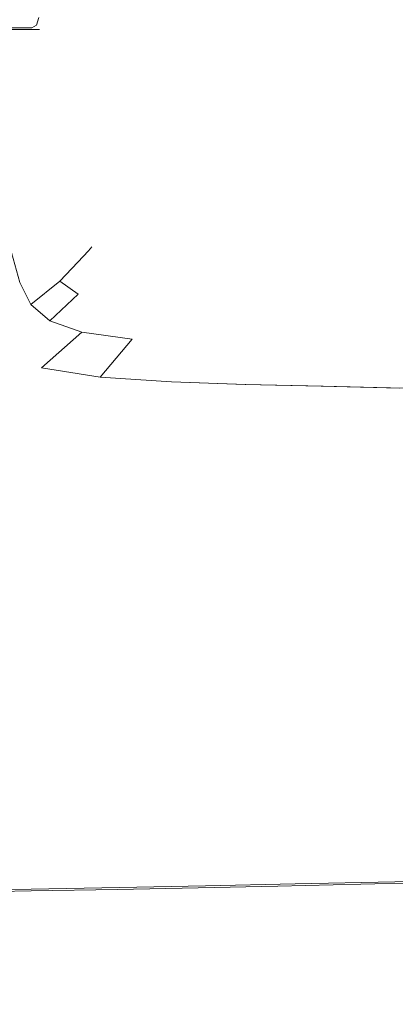
# Model space of a CAD drawing. Extents: x -105 to 105, y -149 to 0.
# Drawn here: x -59 to -38, y -90 to -35 of the extents above; entities that cross this region are included whole.
import ezdxf

# ---------------------------------------------------------------- set-up
doc = ezdxf.new("R2010")
doc.units = 0
doc.header["$LTSCALE"] = 500
doc.header["$MEASUREMENT"] = 0
doc.layers.add('CHROM', color=7, linetype='Continuous')

msp = doc.modelspace()

# ---------------------------------------------------------------- linework, layer by layer
at = {"layer": 'CHROM', "lineweight": 0}
for points, invisible_edges in [([(-69.714, -34.666, 15.78), (-70.272, -35.272, 15.544), (-58.845, -35.272, 4.429), (-58.625, -34.666, 4.993)], 15), ([(-58.058, -34.666, 2.987), (-58.54, -35.272, 3.353), (-62.453, -35.272, -12.102), (-61.855, -34.666, -12.01)], 13), ([(-58.845, -35.272, 4.429), (-58.276, -35.125, 4.008), (-58.147, -34.68, 4.387), (-58.625, -34.666, 4.993)], 13), ([(-58.058, -34.666, 2.987), (-57.968, -34.68, 3.753), (-58.276, -35.125, 4.008), (-58.54, -35.272, 3.353)], 11), ([(-57.968, -34.68, 3.753), (-58.147, -34.68, 4.387), (-58.276, -35.125, 4.008), (-57.968, -34.68, 3.753)], 15), ([(-75.521, -34.941, -1.449), (-58.59, -34.941, -1.508), (-58.843, -34.941, -4.39), (-75.521, -34.941, -1.449)], 15), ([(-75.521, -34.941, -1.449), (-59.601, -34.941, 4.239), (-58.843, -34.941, 1.381), (-75.521, -34.941, -1.449)], 15), ([(-75.521, -34.941, -1.449), (-58.843, -34.941, 1.381), (-58.59, -34.941, -1.508), (-75.521, -34.941, -1.449)], 15), ([(-75.521, -34.941, -1.449), (-58.843, -34.941, -4.39), (-59.601, -34.941, -7.229), (-75.521, -34.941, -1.449)], 15), ([(-70.272, -35.272, 15.544), (-70.95, -35.521, 15.147), (-59.223, -35.521, 3.74), (-58.845, -35.272, 4.429)], 15), ([(-58.54, -35.272, 3.353), (-59.223, -35.521, 3.74), (-63.239, -35.521, -12.118), (-62.453, -35.272, -12.102)], 15), ([(-60.865, -34.941, -9.986), (-59.601, -34.941, -7.229), (-59.136, -35.365, -7.381), (-60.43, -35.365, -10.208)], 15), ([(-59.601, -34.941, 4.239), (-60.865, -34.941, 7.027), (-60.43, -35.365, 7.247), (-59.136, -35.365, 4.388)], 15), ([(-59.601, -34.941, -7.229), (-58.843, -34.941, -4.39), (-58.36, -35.365, -4.468), (-59.136, -35.365, -7.381)], 15), ([(-58.843, -34.941, 1.381), (-59.601, -34.941, 4.239), (-59.136, -35.365, 4.388), (-58.36, -35.365, 1.456)], 15), ([(-59.223, -35.521, 3.74), (-58.54, -35.272, 3.353), (-58.276, -35.125, 4.008), (-58.845, -35.272, 4.429)], 15), ([(-58.843, -34.941, -4.39), (-58.59, -34.941, -1.508), (-58.101, -35.365, -1.509), (-58.36, -35.365, -4.468)], 15), ([(-58.59, -34.941, -1.508), (-58.843, -34.941, 1.381), (-58.36, -35.365, 1.456), (-58.101, -35.365, -1.509)], 15), ([(-59.798, -39.734, -10.253), (-60.43, -35.365, -10.208), (-59.136, -35.365, -7.381), (-58.558, -39.523, -7.423)], 13), ([(-59.798, -39.734, 7.292), (-58.558, -39.523, 4.43), (-59.136, -35.365, 4.388), (-60.43, -35.365, 7.247)], 11), ([(-57.814, -39.396, 1.48), (-58.36, -35.365, 1.456), (-59.136, -35.365, 4.388), (-58.558, -39.523, 4.43)], 13), ([(-57.814, -39.396, -4.493), (-58.558, -39.523, -7.423), (-59.136, -35.365, -7.381), (-58.36, -35.365, -4.468)], 11), ([(-57.566, -39.353, -1.51), (-57.814, -39.396, -4.493), (-58.36, -35.365, -4.468), (-58.101, -35.365, -1.509)], 11), ([(-57.566, -39.353, -1.51), (-58.101, -35.365, -1.509), (-58.36, -35.365, 1.456), (-57.814, -39.396, 1.48)], 13), ([(-59.131, -42.432, 7.34), (-57.946, -42.015, 4.474), (-58.558, -39.523, 4.43), (-59.798, -39.734, 7.292)], 15), ([(-59.131, -42.432, -10.302), (-59.798, -39.734, -10.253), (-58.558, -39.523, -7.423), (-57.946, -42.015, -7.469)], 15), ([(-57.236, -41.764, 1.506), (-57.814, -39.396, 1.48), (-58.558, -39.523, 4.43), (-57.946, -42.015, 4.474)], 15), ([(-57.236, -41.764, -4.52), (-57.946, -42.015, -7.469), (-58.558, -39.523, -7.423), (-57.814, -39.396, -4.493)], 15), ([(-56.999, -41.681, -1.511), (-57.566, -39.353, -1.51), (-57.814, -39.396, 1.48), (-57.236, -41.764, 1.506)], 15), ([(-56.999, -41.681, -1.511), (-57.236, -41.764, -4.52), (-57.814, -39.396, -4.493), (-57.566, -39.353, -1.51)], 15), ([(-60.902, -42.932, 9.967), (-59.131, -42.432, 7.34), (-59.798, -39.734, 7.292), (-61.607, -39.988, 9.926)], 15), ([(-60.902, -42.932, -12.89), (-61.607, -39.988, -12.849), (-59.798, -39.734, -10.253), (-59.131, -42.432, -10.302)], 14), ([(-57.236, -41.764, 1.506), (-57.946, -42.015, 4.474), (-57.386, -44.252, 4.516), (-56.707, -43.885, 1.53)], 15), ([(-57.236, -41.764, -4.52), (-56.707, -43.885, -4.546), (-57.386, -44.252, -7.512), (-57.946, -42.015, -7.469)], 15), ([(-56.999, -41.681, -1.511), (-57.236, -41.764, 1.506), (-56.707, -43.885, 1.53), (-56.481, -43.763, -1.511)], 15), ([(-56.999, -41.681, -1.511), (-56.481, -43.763, -1.511), (-56.707, -43.885, -4.546), (-57.236, -41.764, -4.52)], 15), ([(-60.902, -42.932, 9.967), (-60.25, -45.595, 10.006), (-58.517, -44.863, 7.385), (-59.131, -42.432, 7.34)], 15), ([(-60.902, -42.932, -12.89), (-59.131, -42.432, -10.302), (-58.517, -44.863, -10.348), (-60.25, -45.595, -12.929)], 7), ([(-59.131, -42.432, 7.34), (-58.517, -44.863, 7.385), (-57.386, -44.252, 4.516), (-57.946, -42.015, 4.474)], 15), ([(-59.131, -42.432, -10.302), (-57.946, -42.015, -7.469), (-57.386, -44.252, -7.512), (-58.517, -44.863, -10.348)], 15), ([(-56.707, -43.885, 1.53), (-57.386, -44.252, 4.516), (-56.901, -46.108, 4.554), (-56.253, -45.635, 1.552)], 15), ([(-56.707, -43.885, -4.546), (-56.253, -45.635, -4.569), (-56.901, -46.108, -7.551), (-57.386, -44.252, -7.512)], 15), ([(-56.481, -43.763, -1.511), (-56.707, -43.885, 1.53), (-56.253, -45.635, 1.552), (-56.037, -45.478, -1.512)], 15), ([(-56.481, -43.763, -1.511), (-56.037, -45.478, -1.512), (-56.253, -45.635, -4.569), (-56.707, -43.885, -4.546)], 15), ([(-58.517, -44.863, 7.385), (-57.982, -46.895, 7.426), (-56.901, -46.108, 4.554), (-57.386, -44.252, 4.516)], 15), ([(-58.517, -44.863, -10.348), (-57.386, -44.252, -7.512), (-56.901, -46.108, -7.551), (-57.982, -46.895, -10.39)], 15), ([(-60.25, -45.595, 10.006), (-59.678, -47.837, 10.041), (-57.982, -46.895, 7.426), (-58.517, -44.863, 7.385)], 15), ([(-60.25, -45.595, -12.929), (-58.517, -44.863, -10.348), (-57.982, -46.895, -10.39), (-59.678, -47.837, -12.964)], 7), ([(-55.899, -46.89, -4.589), (-56.519, -47.454, -7.585), (-56.901, -46.108, -7.551), (-56.253, -45.635, -4.569)], 15), ([(-55.899, -46.89, 1.57), (-56.253, -45.635, 1.552), (-56.901, -46.108, 4.554), (-56.519, -47.454, 4.587)], 15), ([(-55.692, -46.702, -1.513), (-55.899, -46.89, -4.589), (-56.253, -45.635, -4.569), (-56.037, -45.478, -1.512)], 15), ([(-55.692, -46.702, -1.513), (-56.037, -45.478, -1.512), (-56.253, -45.635, 1.552), (-55.899, -46.89, 1.57)], 15), ([(-57.553, -48.394, 7.461), (-56.519, -47.454, 4.587), (-56.901, -46.108, 4.554), (-57.982, -46.895, 7.426)], 15), ([(-57.553, -48.394, -10.426), (-57.982, -46.895, -10.39), (-56.901, -46.108, -7.551), (-56.519, -47.454, -7.585)], 15), ([(-55.175, -47.535, -1.513), (-55.374, -47.748, -4.604), (-55.899, -46.89, -4.589), (-55.692, -46.702, -1.513)], 15), ([(-55.175, -47.535, -1.513), (-55.692, -46.702, -1.513), (-55.899, -46.89, 1.57), (-55.374, -47.748, 1.584)], 15), ([(-59.213, -49.519, 10.072), (-57.553, -48.394, 7.461), (-57.982, -46.895, 7.426), (-59.678, -47.837, 10.041)], 7), ([(-59.213, -49.519, -12.995), (-59.678, -47.837, -12.964), (-57.982, -46.895, -10.39), (-57.553, -48.394, -10.426)], 15), ([(-55.374, -47.748, -4.604), (-55.97, -48.388, -7.609), (-56.519, -47.454, -7.585), (-55.899, -46.89, -4.589)], 15), ([(-55.374, -47.748, 1.584), (-55.899, -46.89, 1.57), (-56.519, -47.454, 4.587), (-55.97, -48.388, 4.609)], 15), ([(-59.213, -49.519, 10.072), (-59.678, -47.837, 10.041), (-62.174, -48.774, 12.272), (-61.712, -50.637, 12.293)], 15), ([(-59.213, -49.519, -12.995), (-61.712, -50.637, -15.176), (-62.174, -48.774, -15.154), (-59.678, -47.837, -12.964)], 7), ([(-56.964, -49.455, 7.484), (-55.97, -48.388, 4.609), (-56.519, -47.454, 4.587), (-57.553, -48.394, 7.461)], 15), ([(-56.964, -49.455, -10.449), (-57.553, -48.394, -10.426), (-56.519, -47.454, -7.585), (-55.97, -48.388, -7.609)], 15), ([(-55.374, -47.748, 1.584), (-55.97, -48.388, 4.609), (-54.986, -49.009, 4.617), (-54.409, -48.308, 1.589)], 14), ([(-55.374, -47.748, -4.604), (-54.409, -48.308, -4.611), (-54.986, -49.009, -7.619), (-55.97, -48.388, -7.609)], 7), ([(-55.175, -47.535, -1.513), (-55.374, -47.748, 1.584), (-54.409, -48.308, 1.589), (-54.216, -48.075, -1.515)], 14), ([(-55.175, -47.535, -1.513), (-54.216, -48.075, -1.515), (-54.409, -48.308, -4.611), (-55.374, -47.748, -4.604)], 7), ([(-58.587, -50.757, 10.101), (-56.964, -49.455, 7.484), (-57.553, -48.394, 7.461), (-59.213, -49.519, 10.072)], 7), ([(-58.587, -50.757, -13.025), (-59.213, -49.519, -12.995), (-57.553, -48.394, -10.426), (-56.964, -49.455, -10.449)], 15), ([(-56.964, -49.455, 7.484), (-55.949, -50.176, 7.488), (-54.986, -49.009, 4.617), (-55.97, -48.388, 4.609)], 7), ([(-56.964, -49.455, -10.449), (-55.97, -48.388, -7.609), (-54.986, -49.009, -7.619), (-55.949, -50.176, -10.454)], 14), ([(-54.409, -48.308, 1.589), (-54.986, -49.009, 4.617), (-53.299, -49.412, 4.605), (-52.733, -48.669, 1.583)], 15), ([(-54.409, -48.308, -4.611), (-52.733, -48.669, -4.609), (-53.299, -49.412, -7.61), (-54.986, -49.009, -7.619)], 15), ([(-54.216, -48.075, -1.515), (-54.409, -48.308, 1.589), (-52.733, -48.669, 1.583), (-52.545, -48.421, -1.516)], 15), ([(-54.216, -48.075, -1.515), (-52.545, -48.421, -1.516), (-52.733, -48.669, -4.609), (-54.409, -48.308, -4.611)], 15), ([(-49.89, -48.672, -1.519), (-50.078, -48.928, -4.595), (-52.733, -48.669, -4.609), (-52.545, -48.421, -1.516)], 15), ([(-49.89, -48.672, -1.519), (-52.545, -48.421, -1.516), (-52.733, -48.669, 1.583), (-50.078, -48.928, 1.564)], 15), ([(-55.949, -50.176, 7.488), (-54.243, -50.651, 7.465), (-53.299, -49.412, 4.605), (-54.986, -49.009, 4.617)], 15), ([(-55.949, -50.176, -10.454), (-54.986, -49.009, -7.619), (-53.299, -49.412, -7.61), (-54.243, -50.651, -10.434)], 15), ([(-50.078, -48.928, -4.595), (-50.641, -49.696, -7.578), (-53.299, -49.412, -7.61), (-52.733, -48.669, -4.609)], 15), ([(-50.078, -48.928, 1.564), (-52.733, -48.669, 1.583), (-53.299, -49.412, 4.605), (-50.641, -49.696, 4.569)], 15), ([(-46.712, -49.112, -4.574), (-47.27, -49.891, -7.53), (-50.641, -49.696, -7.578), (-50.078, -48.928, -4.595)], 15), ([(-46.712, -49.112, 1.535), (-50.078, -48.928, 1.564), (-50.641, -49.696, 4.569), (-47.27, -49.891, 4.514)], 15), ([(-46.526, -48.852, -1.523), (-46.712, -49.112, -4.574), (-50.078, -48.928, -4.595), (-49.89, -48.672, -1.519)], 15), ([(-46.526, -48.852, -1.523), (-49.89, -48.672, -1.519), (-50.078, -48.928, 1.564), (-46.712, -49.112, 1.535)], 15), ([(-46.526, -48.852, -1.523), (-42.728, -48.986, -1.529), (-42.908, -49.247, -4.55), (-46.712, -49.112, -4.574)], 15), ([(-46.526, -48.852, -1.523), (-46.712, -49.112, 1.535), (-42.908, -49.247, 1.499), (-42.728, -48.986, -1.529)], 15), ([(-42.728, -48.986, -1.529), (-38.77, -49.099, -1.538), (-38.937, -49.359, -4.528), (-42.908, -49.247, -4.55)], 15), ([(-42.728, -48.986, -1.529), (-42.908, -49.247, 1.499), (-38.937, -49.359, 1.459), (-38.77, -49.099, -1.538)], 15), ([(-58.587, -50.757, 10.101), (-59.213, -49.519, 10.072), (-61.712, -50.637, 12.293), (-61.072, -52.101, 12.351)], 15), ([(-58.587, -50.757, -13.025), (-61.072, -52.101, -15.234), (-61.712, -50.637, -15.176), (-59.213, -49.519, -12.995)], 7), ([(-58.587, -50.757, 10.101), (-57.534, -51.671, 10.133), (-55.949, -50.176, 7.488), (-56.964, -49.455, 7.484)], 1), ([(-58.587, -50.757, -13.025), (-56.964, -49.455, -10.449), (-55.949, -50.176, -10.454), (-57.534, -51.671, -13.058)], 6), ([(-51.579, -50.976, -10.381), (-54.243, -50.651, -10.434), (-53.299, -49.412, -7.61), (-50.641, -49.696, -7.578)], 15), ([(-51.579, -50.976, 7.408), (-50.641, -49.696, 4.569), (-53.299, -49.412, 4.605), (-54.243, -50.651, 7.465)], 15), ([(-46.712, -49.112, -4.574), (-42.908, -49.247, -4.55), (-43.449, -50.029, -7.476), (-47.27, -49.891, -7.53)], 15), ([(-46.712, -49.112, 1.535), (-47.27, -49.891, 4.514), (-43.449, -50.029, 4.449), (-42.908, -49.247, 1.499)], 15), ([(-42.908, -49.247, -4.55), (-38.937, -49.359, -4.528), (-39.436, -50.141, -7.422), (-43.449, -50.029, -7.476)], 15), ([(-42.908, -49.247, 1.499), (-43.449, -50.029, 4.449), (-39.436, -50.141, 4.379), (-38.937, -49.359, 1.459)], 15), ([(-35.068, -49.475, -4.512), (-35.492, -50.256, -7.376), (-39.436, -50.141, -7.422), (-38.937, -49.359, -4.528)], 15), ([(-35.068, -49.475, 1.419), (-38.937, -49.359, 1.459), (-39.436, -50.141, 4.379), (-35.492, -50.256, 4.312)], 15), ([(-34.927, -49.214, -1.551), (-35.068, -49.475, -4.512), (-38.937, -49.359, -4.528), (-38.77, -49.099, -1.538)], 15), ([(-34.927, -49.214, -1.551), (-38.77, -49.099, -1.538), (-38.937, -49.359, 1.459), (-35.068, -49.475, 1.419)], 15), ([(-48.2, -51.19, -10.306), (-51.579, -50.976, -10.381), (-50.641, -49.696, -7.578), (-47.27, -49.891, -7.53)], 15), ([(-48.2, -51.19, 7.327), (-47.27, -49.891, 4.514), (-50.641, -49.696, 4.569), (-51.579, -50.976, 7.408)], 15), ([(-48.2, -51.19, -10.306), (-47.27, -49.891, -7.53), (-43.449, -50.029, -7.476), (-44.349, -51.333, -10.221)], 15), ([(-48.2, -51.19, 7.327), (-44.349, -51.333, 7.233), (-43.449, -50.029, 4.449), (-47.27, -49.891, 4.514)], 15), ([(-44.349, -51.333, -10.221), (-43.449, -50.029, -7.476), (-39.436, -50.141, -7.422), (-40.267, -51.443, -10.134)], 15), ([(-44.349, -51.333, 7.233), (-40.267, -51.443, 7.133), (-39.436, -50.141, 4.379), (-43.449, -50.029, 4.449)], 15), ([(-36.198, -51.559, 7.039), (-35.492, -50.256, 4.312), (-39.436, -50.141, 4.379), (-40.267, -51.443, 7.133)], 15), ([(-36.198, -51.559, -10.058), (-40.267, -51.443, -10.134), (-39.436, -50.141, -7.422), (-35.492, -50.256, -7.376)], 15), ([(-57.534, -51.671, 10.133), (-55.748, -52.306, 10.128), (-54.243, -50.651, 7.465), (-55.949, -50.176, 7.488)], 15), ([(-57.534, -51.671, -13.058), (-55.949, -50.176, -10.454), (-54.243, -50.651, -10.434), (-55.748, -52.306, -13.056)], 7), ([(-52.927, -52.705, -12.978), (-55.748, -52.306, -13.056), (-54.243, -50.651, -10.434), (-51.579, -50.976, -10.381)], 15), ([(-52.927, -52.705, 10.046), (-51.579, -50.976, 7.408), (-54.243, -50.651, 7.465), (-55.748, -52.306, 10.128)], 15), ([(-58.587, -50.757, 10.101), (-61.072, -52.101, 12.351), (-59.976, -53.356, 12.486), (-57.534, -51.671, 10.133)], 15), ([(-58.587, -50.757, -13.025), (-57.534, -51.671, -13.058), (-59.976, -53.356, -15.371), (-61.072, -52.101, -15.234)], 15), ([(-49.386, -52.942, -12.861), (-52.927, -52.705, -12.978), (-51.579, -50.976, -10.381), (-48.2, -51.19, -10.306)], 15), ([(-49.389, -52.942, 9.923), (-48.2, -51.19, 7.327), (-51.579, -50.976, 7.408), (-52.927, -52.705, 10.046)], 15), ([(-49.389, -52.942, 9.923), (-45.452, -53.089, 9.795), (-44.349, -51.333, 7.233), (-48.2, -51.19, 7.327)], 15), ([(-49.386, -52.942, -12.861), (-48.2, -51.19, -10.306), (-44.349, -51.333, -10.221), (-45.44, -53.089, -12.739)], 15), ([(-57.534, -51.671, 10.133), (-59.976, -53.356, 12.486), (-58, -54.297, 12.563), (-55.748, -52.306, 10.128)], 7), ([(-57.534, -51.671, -13.058), (-55.748, -52.306, -13.056), (-58, -54.297, -15.452), (-59.976, -53.356, -15.371)], 15), ([(-45.452, -53.089, 9.795), (-41.287, -53.196, 9.668), (-40.267, -51.443, 7.133), (-44.349, -51.333, 7.233)], 15), ([(-45.44, -53.089, -12.739), (-44.349, -51.333, -10.221), (-40.267, -51.443, -10.134), (-41.256, -53.196, -12.621)], 15), ([(-37.064, -53.311, 9.548), (-36.198, -51.559, 7.039), (-40.267, -51.443, 7.133), (-41.287, -53.196, 9.668)], 15), ([(-37.002, -53.311, -12.512), (-41.256, -53.196, -12.621), (-40.267, -51.443, -10.134), (-36.198, -51.559, -10.058)], 15), ([(-52.927, -52.705, -12.978), (-54.72, -54.82, -15.343), (-58, -54.297, -15.452), (-55.748, -52.306, -13.056)], 7), ([(-52.927, -52.705, 10.046), (-55.748, -52.306, 10.128), (-58, -54.297, 12.563), (-54.72, -54.82, 12.448)], 9), ([(-49.386, -52.942, -12.861), (-50.712, -55.078, -15.152), (-54.72, -54.82, -15.343), (-52.927, -52.705, -12.978)], 9), ([(-49.389, -52.942, 9.923), (-52.927, -52.705, 10.046), (-54.72, -54.82, 12.448), (-50.724, -55.078, 12.249)], 11), ([(-59.976, -53.356, 12.486), (-63.723, -54.794, 14.316), (-61.724, -56.785, 14.874), (-58, -54.297, 12.563)], 15), ([(-59.976, -53.356, -15.371), (-58, -54.297, -15.452), (-61.724, -56.785, -17.734), (-63.723, -54.794, -17.169)], 15), ([(-49.389, -52.942, 9.923), (-50.724, -55.078, 12.249), (-46.601, -55.228, 12.078), (-45.452, -53.089, 9.795)], 13), ([(-49.386, -52.942, -12.861), (-45.44, -53.089, -12.739), (-46.552, -55.228, -14.986), (-50.712, -55.078, -15.152)], 11), ([(-45.452, -53.089, 9.795), (-46.601, -55.228, 12.078), (-42.35, -55.328, 11.926), (-41.287, -53.196, 9.668)], 13), ([(-45.44, -53.089, -12.739), (-41.256, -53.196, -12.621), (-42.226, -55.328, -14.836), (-46.552, -55.228, -14.986)], 11), ([(-37.064, -53.311, 9.548), (-41.287, -53.196, 9.668), (-42.35, -55.328, 11.926), (-37.967, -55.438, 11.782)], 11), ([(-37.002, -53.311, -12.512), (-37.72, -55.438, -14.695), (-42.226, -55.328, -14.836), (-41.256, -53.196, -12.621)], 13), ([(-54.72, -54.82, -15.343), (-56.41, -57.298, -17.366), (-61.724, -56.785, -17.734), (-58, -54.297, -15.452)], 15), ([(-54.72, -54.82, 12.448), (-58, -54.297, 12.563), (-61.724, -56.785, 14.874), (-56.41, -57.298, 14.489)], 15), ([(-50.712, -55.078, -15.152), (-51.916, -57.543, -17.118), (-56.41, -57.298, -17.366), (-54.72, -54.82, -15.343)], 15), ([(-50.724, -55.078, 12.249), (-54.72, -54.82, 12.448), (-56.41, -57.298, 14.489), (-51.947, -57.543, 14.232)], 15), ([(-50.724, -55.078, 12.249), (-51.947, -57.543, 14.232), (-47.639, -57.68, 14.027), (-46.601, -55.228, 12.078)], 15), ([(-50.712, -55.078, -15.152), (-46.552, -55.228, -14.986), (-47.515, -57.68, -16.914), (-51.916, -57.543, -17.118)], 15), ([(-46.601, -55.228, 12.078), (-47.639, -57.68, 14.027), (-43.31, -57.77, 13.852), (-42.35, -55.328, 11.926)], 15), ([(-46.552, -55.228, -14.986), (-42.226, -55.328, -14.836), (-43.001, -57.77, -16.736), (-47.515, -57.68, -16.914)], 15), ([(-37.967, -55.438, 11.782), (-42.35, -55.328, 11.926), (-43.31, -57.77, 13.852), (-38.784, -57.869, 13.687)], 15), ([(-37.72, -55.438, -14.695), (-38.166, -57.869, -16.563), (-43.001, -57.77, -16.736), (-42.226, -55.328, -14.836)], 15), ([(-33.704, -55.55, 11.651), (-37.967, -55.438, 11.782), (-38.784, -57.869, 13.687), (-34.34, -57.971, 13.538)], 15), ([(-57.452, -60.118, 16.045), (-56.41, -57.298, 14.489), (-61.724, -56.785, 14.874), (-62.747, -60.024, 16.344)], 15), ([(-57.452, -60.118, -18.939), (-62.747, -60.024, -19.228), (-61.724, -56.785, -17.734), (-56.41, -57.298, -17.366)], 15), ([(-52.799, -60.279, 15.798), (-51.947, -57.543, 14.232), (-56.41, -57.298, 14.489), (-57.452, -60.118, 16.045)], 15), ([(-52.737, -60.279, -18.697), (-57.452, -60.118, -18.939), (-56.41, -57.298, -17.366), (-51.916, -57.543, -17.118)], 15), ([(-52.799, -60.279, 15.798), (-48.408, -60.377, 15.583), (-47.639, -57.68, 14.027), (-51.947, -57.543, 14.232)], 15), ([(-52.737, -60.279, -18.697), (-51.916, -57.543, -17.118), (-47.515, -57.68, -16.914), (-48.161, -60.377, -18.48)], 15), ([(-48.408, -60.377, 15.583), (-44.025, -60.45, 15.391), (-43.31, -57.77, 13.852), (-47.639, -57.68, 14.027)], 15), ([(-48.161, -60.377, -18.48), (-47.515, -57.68, -16.914), (-43.001, -57.77, -16.736), (-43.406, -60.45, -18.275)], 15), ([(-39.393, -60.531, 15.209), (-38.784, -57.869, 13.687), (-43.31, -57.77, 13.852), (-44.025, -60.45, 15.391)], 15), ([(-38.156, -60.531, -18.07), (-43.406, -60.45, -18.275), (-43.001, -57.77, -16.736), (-38.166, -57.869, -16.563)], 15), ([(-34.815, -60.615, 15.045), (-34.34, -57.971, 13.538), (-38.784, -57.869, 13.687), (-39.393, -60.531, 15.209)], 15), ([(-58.054, -63.138, 17.155), (-57.452, -60.118, 16.045), (-62.747, -60.024, 16.344), (-63.328, -63.091, 17.374)], 15), ([(-58.053, -63.136, -20.081), (-63.328, -63.088, -20.291), (-62.747, -60.024, -19.228), (-57.452, -60.118, -18.939)], 15), ([(-53.364, -63.204, 16.938), (-52.799, -60.279, 15.798), (-57.452, -60.118, 16.045), (-58.054, -63.138, 17.155)], 15), ([(-53.265, -63.202, -19.866), (-58.053, -63.136, -20.081), (-57.452, -60.118, -18.939), (-52.737, -60.279, -18.697)], 15), ([(-53.364, -63.204, 16.938), (-48.948, -63.258, 16.725), (-48.408, -60.377, 15.583), (-52.799, -60.279, 15.798)], 15), ([(-53.265, -63.202, -19.866), (-52.737, -60.279, -18.697), (-48.161, -60.377, -18.48), (-48.556, -63.255, -19.646)], 15), ([(-48.948, -63.258, 16.725), (-44.527, -63.309, 16.52), (-44.025, -60.45, 15.391), (-48.408, -60.377, 15.583)], 15), ([(-48.556, -63.255, -19.646), (-48.161, -60.377, -18.48), (-43.406, -60.45, -18.275), (-43.549, -63.305, -19.42)], 15), ([(-39.821, -63.366, 16.327), (-39.393, -60.531, 15.209), (-44.025, -60.45, 15.391), (-44.527, -63.309, 16.52)], 15), ([(-37.867, -63.363, -19.188), (-43.549, -63.305, -19.42), (-43.406, -60.45, -18.275), (-38.156, -60.531, -18.07)], 15), ([(-35.149, -63.425, 16.152), (-34.815, -60.615, 15.045), (-39.393, -60.531, 15.209), (-39.821, -63.366, 16.327)], 15), ([(-58.054, -63.138, 17.155), (-63.328, -63.091, 17.374), (-63.687, -66.197, 18.051), (-58.426, -66.217, 17.855)], 15), ([(-58.053, -63.136, -20.081), (-58.424, -66.207, -20.81), (-63.686, -66.188, -20.997), (-63.328, -63.088, -20.291)], 15), ([(-53.364, -63.204, 16.938), (-58.054, -63.138, 17.155), (-58.426, -66.217, 17.855), (-53.725, -66.238, 17.645)], 15), ([(-53.265, -63.202, -19.866), (-53.592, -66.227, -20.601), (-58.424, -66.207, -20.81), (-58.053, -63.136, -20.081)], 15), ([(-53.364, -63.204, 16.938), (-53.725, -66.238, 17.645), (-49.297, -66.261, 17.429), (-48.948, -63.258, 16.725)], 15), ([(-53.265, -63.202, -19.866), (-48.556, -63.255, -19.646), (-48.77, -66.249, -20.375), (-53.592, -66.227, -20.601)], 15), ([(-48.948, -63.258, 16.725), (-49.297, -66.261, 17.429), (-44.85, -66.287, 17.217), (-44.527, -63.309, 16.52)], 15), ([(-48.556, -63.255, -19.646), (-43.549, -63.305, -19.42), (-43.538, -66.274, -20.135), (-48.77, -66.249, -20.375)], 15), ([(-39.821, -63.366, 16.327), (-44.527, -63.309, 16.52), (-44.85, -66.287, 17.217), (-40.097, -66.317, 17.018)], 15), ([(-37.867, -63.363, -19.188), (-37.477, -66.303, -19.886), (-43.538, -66.274, -20.135), (-43.549, -63.305, -19.42)], 15), ([(-35.149, -63.425, 16.152), (-39.821, -63.366, 16.327), (-40.097, -66.317, 17.018), (-35.364, -66.348, 16.837)], 15), ([(-58.426, -66.217, 17.855), (-63.687, -66.197, 18.051), (-63.89, -69.324, 18.302), (-58.633, -69.324, 18.103)], 15), ([(-58.424, -66.207, -20.81), (-58.629, -69.299, -21.072), (-63.888, -69.301, -21.26), (-63.686, -66.188, -20.997)], 15), ([(-53.725, -66.238, 17.645), (-58.426, -66.217, 17.855), (-58.633, -69.324, 18.103), (-53.931, -69.324, 17.89)], 15), ([(-53.592, -66.227, -20.601), (-53.771, -69.297, -20.861), (-58.629, -69.299, -21.072), (-58.424, -66.207, -20.81)], 15), ([(-53.725, -66.238, 17.645), (-53.931, -69.324, 17.89), (-49.494, -69.325, 17.672), (-49.297, -66.261, 17.429)], 15), ([(-53.592, -66.227, -20.601), (-48.77, -66.249, -20.375), (-48.87, -69.296, -20.632), (-53.771, -69.297, -20.861)], 15), ([(-49.297, -66.261, 17.429), (-49.494, -69.325, 17.672), (-45.03, -69.325, 17.459), (-44.85, -66.287, 17.217)], 15), ([(-48.77, -66.249, -20.375), (-43.538, -66.274, -20.135), (-43.483, -69.294, -20.388), (-48.87, -69.296, -20.632)], 15), ([(-40.097, -66.317, 17.018), (-44.85, -66.287, 17.217), (-45.03, -69.325, 17.459), (-40.249, -69.326, 17.26)], 15), ([(-37.477, -66.303, -19.886), (-37.163, -69.291, -20.134), (-43.483, -69.294, -20.388), (-43.538, -66.274, -20.135)], 15), ([(-35.364, -66.348, 16.837), (-40.097, -66.317, 17.018), (-40.249, -69.326, 17.26), (-35.481, -69.327, 17.081)], 15), ([(-58.74, -72.432, 17.855), (-58.633, -69.324, 18.103), (-63.89, -69.324, 18.302), (-64.003, -72.451, 18.051)], 15), ([(-58.732, -72.381, -20.81), (-63.999, -72.404, -20.997), (-63.888, -69.301, -21.26), (-58.629, -69.299, -21.072)], 15), ([(-54.029, -72.411, 17.646), (-53.931, -69.324, 17.89), (-58.633, -69.324, 18.103), (-58.74, -72.432, 17.855)], 15), ([(-53.857, -72.357, -20.602), (-58.732, -72.381, -20.81), (-58.629, -69.299, -21.072), (-53.771, -69.297, -20.861)], 15), ([(-54.029, -72.411, 17.646), (-49.579, -72.389, 17.432), (-49.494, -69.325, 17.672), (-53.931, -69.324, 17.89)], 15), ([(-53.857, -72.357, -20.602), (-53.771, -69.297, -20.861), (-48.87, -69.296, -20.632), (-48.926, -72.331, -20.378)], 15), ([(-49.579, -72.389, 17.432), (-45.101, -72.364, 17.225), (-45.03, -69.325, 17.459), (-49.494, -69.325, 17.672)], 15), ([(-48.926, -72.331, -20.378), (-48.87, -69.296, -20.632), (-43.483, -69.294, -20.388), (-43.49, -72.301, -20.143)], 15), ([(-40.304, -72.336, 17.033), (-40.249, -69.326, 17.26), (-45.03, -69.325, 17.459), (-45.101, -72.364, 17.225)], 15), ([(-37.102, -72.265, -19.901), (-43.49, -72.301, -20.143), (-43.483, -69.294, -20.388), (-37.163, -69.291, -20.134)], 15), ([(-35.522, -72.307, 16.862), (-35.481, -69.327, 17.081), (-40.249, -69.326, 17.26), (-40.304, -72.336, 17.033)], 15), ([(-58.769, -75.476, 17.132), (-58.74, -72.432, 17.855), (-64.003, -72.451, 18.051), (-64.048, -75.514, 17.321)], 15), ([(-58.756, -75.397, -20.059), (-64.041, -75.44, -20.241), (-63.999, -72.404, -20.997), (-58.732, -72.381, -20.81)], 15), ([(-54.039, -75.436, 16.931), (-54.029, -72.411, 17.646), (-58.74, -72.432, 17.855), (-58.769, -75.476, 17.132)], 15), ([(-53.868, -75.352, -19.86), (-58.756, -75.397, -20.059), (-58.732, -72.381, -20.81), (-53.857, -72.357, -20.602)], 15), ([(-54.039, -75.436, 16.931), (-49.573, -75.392, 16.726), (-49.579, -72.389, 17.432), (-54.029, -72.411, 17.646)], 15), ([(-53.868, -75.352, -19.86), (-53.857, -72.357, -20.602), (-48.926, -72.331, -20.378), (-48.942, -75.302, -19.649)], 15), ([(-49.573, -75.392, 16.726), (-45.086, -75.343, 16.527), (-45.101, -72.364, 17.225), (-49.579, -72.389, 17.432)], 15), ([(-48.942, -75.302, -19.649), (-48.926, -72.331, -20.378), (-43.49, -72.301, -20.143), (-43.543, -75.245, -19.432)], 15), ([(-40.291, -75.288, 16.345), (-40.304, -72.336, 17.033), (-45.101, -72.364, 17.225), (-45.086, -75.343, 16.527)], 15), ([(-37.237, -75.179, -19.217), (-43.543, -75.245, -19.432), (-43.49, -72.301, -20.143), (-37.102, -72.265, -19.901)], 15), ([(-35.52, -75.232, 16.183), (-35.522, -72.307, 16.862), (-40.304, -72.336, 17.033), (-40.291, -75.288, 16.345)], 15), ([(-58.769, -75.476, 17.132), (-64.048, -75.514, 17.321), (-64.042, -78.447, 16.132), (-58.739, -78.394, 15.955)], 15), ([(-58.756, -75.397, -20.059), (-58.723, -78.292, -18.853), (-64.034, -78.352, -19.025), (-64.041, -75.44, -20.241)], 15), ([(-54.039, -75.436, 16.931), (-58.769, -75.476, 17.132), (-58.739, -78.394, 15.955), (-53.983, -78.336, 15.765)], 15), ([(-53.868, -75.352, -19.86), (-53.823, -78.228, -18.667), (-58.723, -78.292, -18.853), (-58.756, -75.397, -20.059)], 15), ([(-54.039, -75.436, 16.931), (-53.983, -78.336, 15.765), (-49.498, -78.273, 15.571), (-49.573, -75.392, 16.726)], 15), ([(-53.868, -75.352, -19.86), (-48.942, -75.302, -19.649), (-48.926, -78.157, -18.476), (-53.823, -78.228, -18.667)], 15), ([(-49.573, -75.392, 16.726), (-49.498, -78.273, 15.571), (-45.008, -78.203, 15.382), (-45.086, -75.343, 16.527)], 15), ([(-48.942, -75.302, -19.649), (-43.543, -75.245, -19.432), (-43.623, -78.077, -18.288), (-48.926, -78.157, -18.476)], 15), ([(-40.291, -75.288, 16.345), (-45.086, -75.343, 16.527), (-45.008, -78.203, 15.382), (-40.237, -78.125, 15.207)], 15), ([(-37.237, -75.179, -19.217), (-37.507, -77.984, -18.111), (-43.623, -78.077, -18.288), (-43.543, -75.245, -19.432)], 15), ([(-35.52, -75.232, 16.183), (-40.291, -75.288, 16.345), (-40.237, -78.125, 15.207), (-35.505, -78.046, 15.05)], 15), ([(-53.823, -78.228, -18.667), (-53.739, -80.93, -17.059), (-58.653, -81.009, -17.226), (-58.723, -78.292, -18.853)], 15), ([(-53.983, -78.336, 15.765), (-53.881, -81.049, 14.167), (-49.375, -80.97, 13.985), (-49.498, -78.273, 15.571)], 15), ([(-53.823, -78.228, -18.667), (-48.926, -78.157, -18.476), (-48.883, -80.843, -16.895), (-53.739, -80.93, -17.059)], 15), ([(-49.498, -78.273, 15.571), (-49.375, -80.97, 13.985), (-44.892, -80.883, 13.804), (-45.008, -78.203, 15.382)], 15), ([(-48.926, -78.157, -18.476), (-43.623, -78.077, -18.288), (-43.713, -80.745, -16.743), (-48.883, -80.843, -16.895)], 15), ([(-40.237, -78.125, 15.207), (-45.008, -78.203, 15.382), (-44.892, -80.883, 13.804), (-40.169, -80.788, 13.629)], 15), ([(-37.507, -77.984, -18.111), (-37.855, -80.634, -16.614), (-43.713, -80.745, -16.743), (-43.623, -78.077, -18.288)], 15), ([(-35.505, -78.046, 15.05), (-40.237, -78.125, 15.207), (-40.169, -80.788, 13.629), (-35.51, -80.693, 13.467)], 15), ([(-58.739, -78.394, 15.955), (-64.042, -78.447, 16.132), (-64.008, -81.186, 14.505), (-58.671, -81.12, 14.342)], 15), ([(-58.723, -78.292, -18.853), (-58.653, -81.009, -17.226), (-63.999, -81.082, -17.384), (-64.034, -78.352, -19.025)], 15), ([(-53.983, -78.336, 15.765), (-58.739, -78.394, 15.955), (-58.671, -81.12, 14.342), (-53.881, -81.049, 14.167)], 15), ([(-58.568, -83.492, -15.213), (-63.957, -83.572, -15.352), (-63.999, -81.082, -17.384), (-58.653, -81.009, -17.226)], 15), ([(-53.634, -83.404, -15.07), (-58.568, -83.492, -15.213), (-58.653, -81.009, -17.226), (-53.739, -80.93, -17.059)], 15), ([(-53.753, -83.512, 12.156), (-49.226, -83.423, 11.986), (-49.375, -80.97, 13.985), (-53.881, -81.049, 14.167)], 15), ([(-53.634, -83.404, -15.07), (-53.739, -80.93, -17.059), (-48.883, -80.843, -16.895), (-48.822, -83.308, -14.938)], 15), ([(-49.226, -83.423, 11.986), (-44.762, -83.325, 11.807), (-44.892, -80.883, 13.804), (-49.375, -80.97, 13.985)], 15), ([(-48.822, -83.308, -14.938), (-48.883, -80.843, -16.895), (-43.713, -80.745, -16.743), (-43.795, -83.2, -14.828)], 15), ([(-40.115, -83.22, 11.619), (-40.169, -80.788, 13.629), (-44.892, -80.883, 13.804), (-44.762, -83.325, 11.807)], 15), ([(-38.222, -83.08, -14.755), (-43.795, -83.2, -14.828), (-43.713, -80.745, -16.743), (-37.855, -80.634, -16.614)], 15), ([(-35.567, -83.115, 11.437), (-35.51, -80.693, 13.467), (-40.169, -80.788, 13.629), (-40.115, -83.22, 11.619)], 15), ([(-32.553, -82.959, -14.71), (-38.222, -83.08, -14.755), (-37.855, -80.634, -16.614), (-31.824, -80.523, -16.509)], 15), ([(-58.585, -83.594, 12.314), (-58.671, -81.12, 14.342), (-64.008, -81.186, 14.505), (-63.965, -83.667, 12.459)], 15), ([(-53.753, -83.512, 12.156), (-53.881, -81.049, 14.167), (-58.671, -81.12, 14.342), (-58.585, -83.594, 12.314)], 15), ([(-48.752, -85.472, -12.664), (-48.822, -83.308, -14.938), (-43.795, -83.2, -14.828), (-43.872, -85.361, -12.601)], 13), ([(-40.064, -85.348, 9.266), (-40.115, -83.22, 11.619), (-44.762, -83.325, 11.807), (-44.625, -85.458, 9.47)], 13), ([(-38.588, -85.239, -12.587), (-43.872, -85.361, -12.601), (-43.795, -83.2, -14.828), (-38.222, -83.08, -14.755)], 11), ([(-35.639, -85.24, 9.055), (-35.567, -83.115, 11.437), (-40.115, -83.22, 11.619), (-40.064, -85.348, 9.266)], 13), ([(-33.288, -85.118, -12.606), (-38.588, -85.239, -12.587), (-38.222, -83.08, -14.755), (-32.553, -82.959, -14.71)], 3), ([(-58.492, -85.746, 9.944), (-58.585, -83.594, 12.314), (-63.965, -83.667, 12.459), (-63.919, -85.823, 10.068)], 13), ([(-58.479, -85.667, -12.874), (-63.913, -85.75, -12.99), (-63.957, -83.572, -15.352), (-58.568, -83.492, -15.213)], 11), ([(-53.616, -85.658, 9.806), (-53.753, -83.512, 12.156), (-58.585, -83.594, 12.314), (-58.492, -85.746, 9.944)], 13), ([(-53.524, -85.574, -12.76), (-58.479, -85.667, -12.874), (-58.568, -83.492, -15.213), (-53.634, -83.404, -15.07)], 11), ([(-53.616, -85.658, 9.806), (-49.068, -85.562, 9.649), (-49.226, -83.423, 11.986), (-53.753, -83.512, 12.156)], 11), ([(-53.524, -85.574, -12.76), (-53.634, -83.404, -15.07), (-48.822, -83.308, -14.938), (-48.752, -85.472, -12.664)], 13), ([(-49.068, -85.562, 9.649), (-44.625, -85.458, 9.47), (-44.762, -83.325, 11.807), (-49.226, -83.423, 11.986)], 11), ([(-48.752, -85.472, -12.664), (-43.872, -85.361, -12.601), (-43.945, -87.148, -10.119), (-48.689, -87.26, -10.134)], 15), ([(-40.064, -85.348, 9.266), (-44.625, -85.458, 9.47), (-44.49, -87.211, 6.872), (-40.004, -87.1, 6.653)], 15), ([(-38.588, -85.239, -12.587), (-38.933, -87.029, -10.163), (-43.945, -87.148, -10.119), (-43.872, -85.361, -12.601)], 15), ([(-35.639, -85.24, 9.055), (-40.064, -85.348, 9.266), (-40.004, -87.1, 6.653), (-35.69, -86.991, 6.417)], 15), ([(-33.288, -85.118, -12.606), (-33.981, -86.912, -10.245), (-38.933, -87.029, -10.163), (-38.588, -85.239, -12.587)], 15), ([(-58.492, -85.746, 9.944), (-63.919, -85.823, 10.068), (-63.875, -87.589, 7.403), (-58.405, -87.509, 7.304)], 15), ([(-58.479, -85.667, -12.874), (-58.396, -87.458, -10.273), (-63.871, -87.541, -10.362), (-63.913, -85.75, -12.99)], 15), ([(-53.616, -85.658, 9.806), (-58.492, -85.746, 9.944), (-58.405, -87.509, 7.304), (-53.486, -87.418, 7.189)], 15), ([(-53.524, -85.574, -12.76), (-53.421, -87.364, -10.191), (-58.396, -87.458, -10.273), (-58.479, -85.667, -12.874)], 15), ([(-53.616, -85.658, 9.806), (-53.486, -87.418, 7.189), (-48.916, -87.318, 7.048), (-49.068, -85.562, 9.649)], 15), ([(-53.524, -85.574, -12.76), (-48.752, -85.472, -12.664), (-48.689, -87.26, -10.134), (-53.421, -87.364, -10.191)], 15), ([(-49.068, -85.562, 9.649), (-48.916, -87.318, 7.048), (-44.49, -87.211, 6.872), (-44.625, -85.458, 9.47)], 15), ([(-40.004, -87.1, 6.653), (-44.49, -87.211, 6.872), (-44.366, -88.513, 4.093), (-39.926, -88.402, 3.869)], 15), ([(-38.933, -87.029, -10.163), (-39.237, -88.367, -7.537), (-44.017, -88.482, -7.438), (-43.945, -87.148, -10.119)], 15), ([(-35.69, -86.991, 6.417), (-40.004, -87.1, 6.653), (-39.926, -88.402, 3.869), (-35.682, -88.296, 3.618)], 15), ([(-33.981, -86.912, -10.245), (-34.582, -88.256, -7.677), (-39.237, -88.367, -7.537), (-38.933, -87.029, -10.163)], 15), ([(-58.405, -87.509, 7.304), (-63.875, -87.589, 7.403), (-63.84, -88.897, 4.538), (-58.334, -88.817, 4.467)], 15), ([(-58.396, -87.458, -10.273), (-58.33, -88.792, -7.471), (-63.838, -88.873, -7.53), (-63.871, -87.541, -10.362)], 15), ([(-53.486, -87.418, 7.189), (-58.405, -87.509, 7.304), (-58.334, -88.817, 4.467), (-53.38, -88.724, 4.378)], 15), ([(-53.421, -87.364, -10.191), (-53.34, -88.697, -7.423), (-58.33, -88.792, -7.471), (-58.396, -87.458, -10.273)], 15), ([(-53.486, -87.418, 7.189), (-53.38, -88.724, 4.378), (-48.787, -88.621, 4.258), (-48.916, -87.318, 7.048)], 15), ([(-53.421, -87.364, -10.191), (-48.689, -87.26, -10.134), (-48.643, -88.593, -7.406), (-53.34, -88.697, -7.423)], 15), ([(-48.916, -87.318, 7.048), (-48.787, -88.621, 4.258), (-44.366, -88.513, 4.093), (-44.49, -87.211, 6.872)], 15), ([(-48.689, -87.26, -10.134), (-43.945, -87.148, -10.119), (-44.017, -88.482, -7.438), (-48.643, -88.593, -7.406)], 15), ([(-53.313, -89.507, 1.447), (-53.38, -88.724, 4.378), (-58.334, -88.817, 4.467), (-58.292, -89.602, 1.505)], 15), ([(-53.294, -89.497, -4.518), (-58.29, -89.591, -4.53), (-58.33, -88.792, -7.471), (-53.34, -88.697, -7.423)], 15), ([(-53.313, -89.507, 1.447), (-48.698, -89.404, 1.355), (-48.787, -88.621, 4.258), (-53.38, -88.724, 4.378)], 15), ([(-53.294, -89.497, -4.518), (-53.34, -88.697, -7.423), (-48.643, -88.593, -7.406), (-48.628, -89.392, -4.54)], 15), ([(-48.698, -89.404, 1.355), (-44.261, -89.294, 1.211), (-44.366, -88.513, 4.093), (-48.787, -88.621, 4.258)], 15), ([(-48.628, -89.392, -4.54), (-48.643, -88.593, -7.406), (-44.017, -88.482, -7.438), (-44.091, -89.282, -4.615)], 15), ([(-39.817, -89.184, 1), (-39.926, -88.402, 3.869), (-44.366, -88.513, 4.093), (-44.261, -89.294, 1.211)], 15), ([(-39.481, -89.17, -4.762), (-44.091, -89.282, -4.615), (-44.017, -88.482, -7.438), (-39.237, -88.367, -7.537)], 15), ([(-35.579, -89.078, 0.753), (-35.682, -88.296, 3.618), (-39.926, -88.402, 3.869), (-39.817, -89.184, 1)], 15), ([(-35.041, -89.063, -4.95), (-39.481, -89.17, -4.762), (-39.237, -88.367, -7.537), (-34.582, -88.256, -7.677)], 15), ([(-58.292, -89.602, 1.505), (-58.334, -88.817, 4.467), (-63.84, -88.897, 4.538), (-63.819, -89.682, 1.545)], 15), ([(-58.29, -89.591, -4.53), (-63.818, -89.672, -4.556), (-63.838, -88.873, -7.53), (-58.33, -88.792, -7.471)], 15), ([(-48.646, -89.662, -1.599), (-44.171, -89.552, -1.711), (-44.261, -89.294, 1.211), (-48.698, -89.404, 1.355)], 15), ([(-48.646, -89.662, -1.599), (-48.628, -89.392, -4.54), (-44.091, -89.282, -4.615), (-44.171, -89.552, -1.711)], 15), ([(-39.672, -89.441, -1.897), (-39.817, -89.184, 1), (-44.261, -89.294, 1.211), (-44.171, -89.552, -1.711)], 15), ([(-39.672, -89.441, -1.897), (-44.171, -89.552, -1.711), (-44.091, -89.282, -4.615), (-39.481, -89.17, -4.762)], 15), ([(-35.369, -89.335, -2.122), (-35.579, -89.078, 0.753), (-39.817, -89.184, 1), (-39.672, -89.441, -1.897)], 15), ([(-35.369, -89.335, -2.122), (-39.672, -89.441, -1.897), (-39.481, -89.17, -4.762), (-35.041, -89.063, -4.95)], 15), ([(-58.277, -89.861, -1.516), (-58.292, -89.602, 1.505), (-63.819, -89.682, 1.545), (-63.811, -89.941, -1.509)], 15), ([(-58.277, -89.861, -1.516), (-63.811, -89.941, -1.509), (-63.818, -89.672, -4.556), (-58.29, -89.591, -4.53)], 15), ([(-53.285, -89.766, -1.54), (-53.313, -89.507, 1.447), (-58.292, -89.602, 1.505), (-58.277, -89.861, -1.516)], 15), ([(-53.285, -89.766, -1.54), (-58.277, -89.861, -1.516), (-58.29, -89.591, -4.53), (-53.294, -89.497, -4.518)], 15), ([(-53.285, -89.766, -1.54), (-48.646, -89.662, -1.599), (-48.698, -89.404, 1.355), (-53.313, -89.507, 1.447)], 15), ([(-53.285, -89.766, -1.54), (-53.294, -89.497, -4.518), (-48.628, -89.392, -4.54), (-48.646, -89.662, -1.599)], 15)]:
    msp.add_3dface(points, dxfattribs=dict(at, invisible_edges=invisible_edges))

doc.saveas('drawing.dxf')
